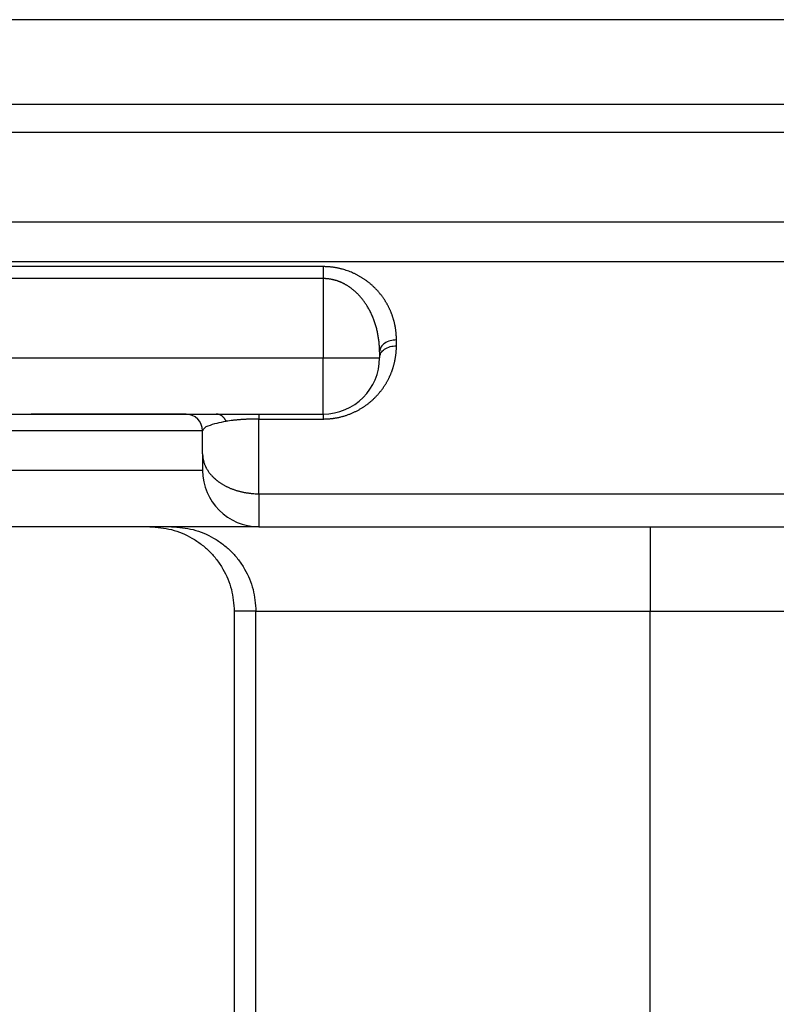
# Model space of a CAD drawing. Units: millimetres. Extents: x -285 to 270, y 13 to 414.
# Drawn here: x -9 to 4, y 192 to 209 of the extents above; entities that cross this region are included whole.
import ezdxf

# ---------------------------------------------------------------- set-up
doc = ezdxf.new("R2010")
doc.units = ezdxf.units.MM
doc.layers.add('1', color=7, linetype='Continuous')
doc.styles.add('CONVERTER_14', font='simplex.shx', dxfattribs={"width": 0.95})
doc.dimstyles.new('ME10_DIM_16', dxfattribs={"dimtxt": 3, "dimasz": 3, "dimexe": 1, "dimexo": 0.5, "dimgap": 2, "dimtad": 1, "dimzin": 12, "dimdsep": 46, "dimtxsty": 'CONVERTER_14', "dimsah": 1, "dimcen": 0.09, "dimclrd": 2, "dimclre": 2, "dimclrt": 4, "dimadec": 0, "dimazin": 0, "dimtfac": 1, "dimtdec": 4, "dimtix": 1, "dimtmove": 0, "dimatfit": 3, "dimfxl": 1, "dimtolj": 1, "dimtzin": 0, "dimarcsym": 0})

# ---------------------------------------------------------------- blocks, each defined once
blk = doc.blocks.new('*D10')
at = {"layer": '1', "color": 2, "linetype": 'Continuous'}
for p, q in [((-17.738, 204.877), (-17.738, 152.096)), ((127.12, 204.877), (127.12, 152.096)), ((127.12, 153.096), (-17.738, 153.096))]:
    blk.add_line(p, q, dxfattribs=at)
at = {"layer": '1', "color": 2}
for points in [[(-14.738, 153.491), (-14.738, 152.701), (-17.738, 153.096)], [(124.12, 152.701), (124.12, 153.491), (127.12, 153.096)]]:
    blk.add_solid(points, dxfattribs=at)
at = {"layer": '1', "color": 4, "insert": (51.541, 155.096), "char_height": 3, "attachment_point": 7, "rotation": 0.0003, "line_spacing_factor": 0.60024, "style": 'CONVERTER_14'}
blk.add_mtext('145', dxfattribs=at)

msp = doc.modelspace()

# ---------------------------------------------------------------- linework, layer by layer
at = {"color": 2, "linetype": 'Continuous'}
for p, q in [((119.188, 208.994), (-9.715, 208.994)), ((-3.721, 204.399), (-3.721, 202.994)), ((-2.421, 203.206), (-2.421, 203.311)), ((-10.145, 202.994), (-3.721, 202.994)), ((-3.721, 201.994), (-3.721, 202.994)), ((-3.721, 202.994), (-2.721, 202.994)), ((-4.861, 200.58), (-4.861, 201.906)), ((-4.861, 201.906), (-3.721, 201.906)), ((-5.861, 201.694), (-10.861, 201.694)), ((-5.861, 200.994), (-10.861, 200.994)), ((-4.861, 200.58), (-4.861, 199.994)), ((2.082, 199.994), (2.082, 198.494)), ((-4.915, 198.494), (-5.3, 198.494)), ((-4.915, 173.173), (-4.915, 198.494)), ((-4.915, 198.494), (2.082, 198.494)), ((2.082, 198.494), (107.307, 198.494)), ((2.082, 173.24), (2.082, 198.494))]:
    msp.add_line(p, q, dxfattribs=at)
at = {"color": 7, "linetype": 'Continuous'}
for p, q in [((-9.309, 207.494), (119.183, 207.494)), ((119.033, 206.994), (-9.651, 206.994)), ((119.183, 206.994), (-9.309, 206.994)), ((-2.721, 203.099), (-2.721, 202.994)), ((-9.756, 201.994), (-8.907, 201.994)), ((-8.907, 201.994), (-6.161, 201.994)), ((-6.161, 201.994), (-5.618, 201.994)), ((-5.618, 201.994), (-4.861, 201.994)), ((-4.861, 201.994), (-3.721, 201.994)), ((-5.861, 201.287), (-5.861, 201.694)), ((-5.861, 201.287), (-5.861, 200.994)), ((-6.8, 199.994), (-10.861, 199.994)), ((-6.415, 199.994), (-6.8, 199.994)), ((-4.861, 199.994), (-6.415, 199.994)), ((-4.861, 199.994), (2.082, 199.994)), ((2.082, 199.994), (107.307, 199.994)), ((-5.3, 198.494), (-5.3, 173.24))]:
    msp.add_line(p, q, dxfattribs=at)
for centre, radius, start, end in [((-3.721, 202.994), 1, 270, 360), ((-6.161, 201.694), 0.3, 360, 90), ((-4.861, 200.994), 1, 180, 270)]:
    msp.add_arc(centre, radius, start, end, dxfattribs=at)
at = {"color": 2, "linetype": 'Continuous'}
for points, knots in [([(-9.931, 205.409), (-9.904, 205.409), (-9.85, 205.409), (-9.782, 205.409), (-9.728, 205.409), (-9.686, 205.409), (-9.642, 205.409), (-9.607, 205.409), (-9.581, 205.409), (-9.564, 205.409), (-9.547, 205.409), (-9.521, 205.409), (-9.486, 205.409), (-9.441, 205.408), (-9.397, 205.408), (-9.353, 205.408), (-9.309, 205.408), (-9.264, 205.408), (-9.22, 205.408), (-9.183, 205.408), (-9.154, 205.408), (-9.132, 205.408), (-9.11, 205.408), (-9.087, 205.408), (-9.065, 205.408), (-9.043, 205.408), (-9.021, 205.408), (-8.977, 205.408), (-8.91, 205.408), (-8.822, 205.408), (-8.734, 205.408), (-8.616, 205.408), (-8.468, 205.408), (-8.291, 205.408), (-8.114, 205.408), (-7.878, 205.408), (-7.584, 205.408), (-7.23, 205.408), (-6.876, 205.408), (-6.168, 205.408), (-5.106, 205.408), (-3.691, 205.408), (-2.276, 205.408), (-0.388, 205.408), (1.971, 205.408), (4.802, 205.408), (7.632, 205.408), (11.353, 205.408), (15.963, 205.408), (19.63, 205.408), (21.463, 205.408)], [0, 0, 0, 0, 0.080828, 0.161655, 0.202981, 0.244306, 0.28867, 0.333033, 0.350062, 0.36709, 0.384116, 0.401142, 0.445382, 0.489622, 0.533847, 0.578072, 0.622305, 0.666539, 0.710771, 0.755002, 0.777115, 0.799228, 0.821348, 0.843468, 0.865581, 0.887695, 0.909814, 0.931933, 1.020398, 1.108863, 1.197328, 1.285793, 1.462724, 1.639654, 1.816584, 1.993515, 2.347375, 2.701236, 3.055097, 3.408958, 4.8244, 6.239843, 7.655286, 9.070728, 11.901614, 14.732499, 17.563385, 20.39427, 25.894326, 31.394382, 31.394382, 31.394382, 31.394382]), ([(-10.039, 204.7), (-10.001, 204.7), (-9.924, 204.7), (-9.83, 204.701), (-9.755, 204.701), (-9.701, 204.701), (-9.649, 204.701), (-9.61, 204.701), (-9.582, 204.701), (-9.565, 204.701), (-9.548, 204.701), (-9.522, 204.701), (-9.486, 204.701), (-9.442, 204.701), (-9.398, 204.701), (-9.353, 204.701), (-9.309, 204.701), (-9.265, 204.701), (-9.22, 204.701), (-9.183, 204.701), (-9.154, 204.701), (-9.132, 204.701), (-9.11, 204.701), (-9.087, 204.701), (-9.065, 204.701), (-9.043, 204.701), (-9.021, 204.701), (-8.977, 204.701), (-8.91, 204.701), (-8.822, 204.701), (-8.734, 204.701), (-8.616, 204.701), (-8.468, 204.701), (-8.291, 204.701), (-8.114, 204.701), (-7.878, 204.701), (-7.584, 204.701), (-7.23, 204.701), (-6.876, 204.701), (-6.168, 204.701), (-5.106, 204.701), (-3.691, 204.701), (-2.276, 204.701), (-0.388, 204.701), (1.971, 204.701), (4.802, 204.701), (7.632, 204.701), (11.353, 204.701), (15.963, 204.701), (19.63, 204.701), (21.463, 204.701)], [0, 0, 0, 0, 0.11418, 0.228359, 0.28386, 0.339361, 0.389564, 0.439768, 0.456801, 0.473834, 0.490869, 0.507905, 0.552199, 0.596493, 0.640802, 0.685111, 0.72946, 0.773809, 0.81816, 0.86251, 0.88467, 0.90683, 0.928983, 0.951136, 0.973254, 0.995373, 1.017487, 1.039601, 1.128066, 1.216531, 1.304996, 1.393461, 1.570392, 1.747322, 1.924252, 2.101183, 2.455044, 2.808904, 3.162765, 3.516626, 4.932068, 6.347511, 7.762954, 9.178396, 12.009282, 14.840167, 17.671053, 20.501938, 26.001994, 31.50205, 31.50205, 31.50205, 31.50205]), ([(-3.721, 204.611), (-3.735, 204.611), (-3.764, 204.611), (-4.011, 204.611), (-4.463, 204.611), (-5.118, 204.611), (-5.774, 204.611), (-6.324, 204.611), (-6.768, 204.611), (-7.107, 204.611), (-7.445, 204.611), (-7.727, 204.611), (-7.953, 204.611), (-8.122, 204.611), (-8.292, 204.611), (-8.433, 204.611), (-8.546, 204.611), (-8.63, 204.611), (-8.715, 204.611), (-8.785, 204.611), (-8.842, 204.611), (-8.884, 204.611), (-8.926, 204.611), (-8.962, 204.611), (-8.99, 204.611), (-9.011, 204.611), (-9.032, 204.611), (-9.053, 204.611), (-9.075, 204.611), (-9.096, 204.611), (-9.117, 204.611), (-9.145, 204.611), (-9.18, 204.611), (-9.223, 204.611), (-9.265, 204.611), (-9.307, 204.611), (-9.349, 204.611), (-9.392, 204.611), (-9.434, 204.611), (-9.49, 204.611), (-9.561, 204.611), (-9.646, 204.612), (-9.73, 204.612), (-9.799, 204.612), (-9.852, 204.612), (-9.889, 204.612), (-9.925, 204.612), (-9.964, 204.612), (-10.006, 204.612), (-10.034, 204.612), (-10.049, 204.612)], [0, 0, 0, 0, 0.043122, 0.086243, 0.741837, 1.397431, 2.053025, 2.708619, 3.047196, 3.385773, 3.724351, 4.062928, 4.232216, 4.401505, 4.570794, 4.740082, 4.824727, 4.909371, 4.994015, 5.07866, 5.120982, 5.163304, 5.205626, 5.247948, 5.26911, 5.290271, 5.311432, 5.332593, 5.353751, 5.374909, 5.396064, 5.417218, 5.459494, 5.50177, 5.544042, 5.586315, 5.628601, 5.670888, 5.713181, 5.755474, 5.840121, 5.924768, 6.009435, 6.094102, 6.130931, 6.167761, 6.204596, 6.241432, 6.284729, 6.328025, 6.328025, 6.328025, 6.328025]), ([(-2.421, 203.311), (-2.421, 203.321), (-2.421, 203.341), (-2.422, 203.363), (-2.422, 203.376), (-2.423, 203.38), (-2.423, 203.384), (-2.424, 203.394), (-2.424, 203.408), (-2.426, 203.428), (-2.428, 203.447), (-2.43, 203.467), (-2.433, 203.486), (-2.435, 203.506), (-2.439, 203.525), (-2.442, 203.544), (-2.446, 203.564), (-2.45, 203.583), (-2.454, 203.602), (-2.458, 203.622), (-2.463, 203.641), (-2.469, 203.66), (-2.474, 203.679), (-2.48, 203.698), (-2.486, 203.717), (-2.492, 203.736), (-2.499, 203.755), (-2.506, 203.774), (-2.513, 203.793), (-2.521, 203.811), (-2.529, 203.83), (-2.537, 203.849), (-2.546, 203.867), (-2.555, 203.886), (-2.564, 203.904), (-2.573, 203.922), (-2.583, 203.94), (-2.593, 203.957), (-2.603, 203.974), (-2.613, 203.991), (-2.624, 204.009), (-2.635, 204.026), (-2.646, 204.042), (-2.658, 204.059), (-2.67, 204.076), (-2.682, 204.092), (-2.695, 204.109), (-2.707, 204.125), (-2.721, 204.141), (-2.734, 204.157), (-2.748, 204.173), (-2.762, 204.189), (-2.777, 204.205), (-2.792, 204.22), (-2.807, 204.235), (-2.822, 204.25), (-2.838, 204.265), (-2.854, 204.28), (-2.871, 204.294), (-2.887, 204.309), (-2.905, 204.323), (-2.922, 204.337), (-2.94, 204.35), (-2.958, 204.364), (-2.977, 204.377), (-2.996, 204.39), (-3.015, 204.403), (-3.034, 204.415), (-3.054, 204.427), (-3.074, 204.438), (-3.094, 204.45), (-3.114, 204.461), (-3.135, 204.471), (-3.156, 204.482), (-3.177, 204.492), (-3.206, 204.505), (-3.243, 204.52), (-3.288, 204.537), (-3.334, 204.552), (-3.373, 204.564), (-3.404, 204.572), (-3.428, 204.577), (-3.451, 204.583), (-3.475, 204.587), (-3.499, 204.592), (-3.523, 204.596), (-3.547, 204.599), (-3.571, 204.602), (-3.595, 204.605), (-3.62, 204.607), (-3.644, 204.609), (-3.669, 204.61), (-3.695, 204.611), (-3.712, 204.611), (-3.721, 204.611)], [0, 0, 0, 0, 0.030158, 0.060317, 0.064752, 0.069187, 0.073624, 0.07806, 0.097596, 0.117132, 0.136698, 0.156263, 0.175859, 0.195455, 0.215101, 0.234747, 0.25444, 0.274132, 0.293895, 0.313658, 0.333472, 0.353285, 0.373191, 0.393097, 0.413081, 0.433065, 0.453164, 0.473263, 0.493455, 0.513647, 0.533977, 0.554307, 0.574749, 0.595191, 0.615797, 0.636402, 0.65627, 0.676138, 0.69618, 0.716222, 0.736399, 0.756575, 0.77695, 0.797325, 0.817847, 0.838368, 0.859114, 0.879859, 0.900772, 0.921684, 0.942848, 0.964011, 0.985291, 1.00657, 1.028127, 1.049683, 1.071435, 1.093187, 1.115243, 1.137298, 1.159551, 1.181804, 1.204385, 1.226967, 1.249766, 1.272565, 1.295714, 1.318863, 1.341612, 1.364361, 1.387457, 1.410553, 1.433848, 1.457143, 1.480806, 1.50447, 1.552368, 1.600271, 1.649399, 1.698523, 1.722393, 1.746261, 1.770392, 1.794522, 1.818752, 1.842981, 1.867388, 1.891794, 1.916258, 1.940724, 1.965285, 1.989844, 2.01592, 2.041996, 2.041996, 2.041996, 2.041996]), ([(-3.721, 204.611), (-3.721, 204.603), (-3.721, 204.588), (-3.721, 204.569), (-3.721, 204.553), (-3.721, 204.54), (-3.721, 204.527), (-3.721, 204.513), (-3.721, 204.5), (-3.721, 204.485), (-3.721, 204.471), (-3.721, 204.459), (-3.721, 204.449), (-3.721, 204.442), (-3.721, 204.435), (-3.721, 204.425), (-3.721, 204.413), (-3.721, 204.404), (-3.721, 204.399)], [0, 0, 0, 0, 0.0224922, 0.0449845, 0.0576902, 0.0703958, 0.0838613, 0.0973267, 0.1113588, 0.1253908, 0.1397788, 0.1541669, 0.1614267, 0.1686865, 0.1759543, 0.183222, 0.1976767, 0.2121315, 0.2121315, 0.2121315, 0.2121315]), ([(-3.721, 204.399), (-4.248, 204.399), (-5.303, 204.399), (-6.489, 204.399), (-7.28, 204.399), (-7.676, 204.399), (-8.071, 204.399), (-8.368, 204.399), (-8.566, 204.399), (-8.665, 204.399), (-8.763, 204.399), (-8.846, 204.399), (-8.912, 204.399), (-8.961, 204.399), (-9.011, 204.399), (-9.059, 204.399), (-9.105, 204.399), (-9.153, 204.399), (-9.204, 204.399), (-9.274, 204.399), (-9.36, 204.399), (-9.461, 204.399), (-9.558, 204.399), (-9.638, 204.399), (-9.703, 204.399), (-9.752, 204.4), (-9.802, 204.4), (-9.843, 204.4), (-9.876, 204.4), (-9.901, 204.4), (-9.925, 204.4), (-9.958, 204.4), (-9.999, 204.4), (-10.032, 204.4), (-10.049, 204.4)], [0, 0, 0, 0, 1.58198, 3.163961, 3.559456, 3.954951, 4.350447, 4.745942, 4.844816, 4.94369, 5.042563, 5.141437, 5.190874, 5.240311, 5.289748, 5.339185, 5.384179, 5.429173, 5.483091, 5.53701, 5.639621, 5.742232, 5.837419, 5.932605, 5.982042, 6.031479, 6.080893, 6.130306, 6.155011, 6.179716, 6.204418, 6.229121, 6.278472, 6.327824, 6.327824, 6.327824, 6.327824]), ([(-2.721, 203.099), (-2.721, 203.123), (-2.722, 203.171), (-2.726, 203.231), (-2.73, 203.279), (-2.735, 203.314), (-2.74, 203.349), (-2.745, 203.385), (-2.752, 203.42), (-2.759, 203.454), (-2.767, 203.489), (-2.776, 203.524), (-2.785, 203.559), (-2.796, 203.595), (-2.808, 203.63), (-2.82, 203.665), (-2.834, 203.699), (-2.848, 203.733), (-2.862, 203.766), (-2.878, 203.798), (-2.894, 203.831), (-2.911, 203.862), (-2.929, 203.893), (-2.946, 203.921), (-2.963, 203.947), (-2.979, 203.971), (-2.996, 203.994), (-3.013, 204.017), (-3.03, 204.039), (-3.048, 204.06), (-3.066, 204.081), (-3.083, 204.1), (-3.1, 204.118), (-3.116, 204.134), (-3.131, 204.149), (-3.147, 204.163), (-3.162, 204.177), (-3.177, 204.19), (-3.192, 204.202), (-3.206, 204.213), (-3.22, 204.224), (-3.234, 204.234), (-3.247, 204.244), (-3.262, 204.254), (-3.278, 204.264), (-3.295, 204.275), (-3.312, 204.285), (-3.328, 204.295), (-3.345, 204.303), (-3.361, 204.312), (-3.377, 204.319), (-3.392, 204.327), (-3.407, 204.333), (-3.422, 204.339), (-3.436, 204.345), (-3.45, 204.35), (-3.463, 204.355), (-3.477, 204.36), (-3.493, 204.365), (-3.509, 204.369), (-3.525, 204.374), (-3.54, 204.377), (-3.555, 204.381), (-3.569, 204.384), (-3.583, 204.386), (-3.597, 204.389), (-3.611, 204.391), (-3.626, 204.393), (-3.642, 204.395), (-3.654, 204.396), (-3.662, 204.397), (-3.666, 204.397), (-3.67, 204.397), (-3.673, 204.397), (-3.675, 204.397), (-3.676, 204.397), (-3.677, 204.397), (-3.678, 204.398), (-3.679, 204.398), (-3.68, 204.398), (-3.681, 204.398), (-3.682, 204.398), (-3.684, 204.398), (-3.686, 204.398), (-3.688, 204.398), (-3.694, 204.398), (-3.705, 204.398), (-3.716, 204.399), (-3.721, 204.399)], [0, 0, 0, 0, 0.072122, 0.144243, 0.180094, 0.215944, 0.251631, 0.287318, 0.322827, 0.358336, 0.393652, 0.428968, 0.466302, 0.503636, 0.540618, 0.5776, 0.614221, 0.650842, 0.687094, 0.723347, 0.759229, 0.795111, 0.830625, 0.866138, 0.894931, 0.923723, 0.952083, 0.980443, 1.008385, 1.036326, 1.063865, 1.091403, 1.114053, 1.136702, 1.158044, 1.179386, 1.199425, 1.219463, 1.238193, 1.256923, 1.27433, 1.291737, 1.307798, 1.323859, 1.34444, 1.365021, 1.384489, 1.403957, 1.422321, 1.440685, 1.457944, 1.475203, 1.491346, 1.50749, 1.5225, 1.53751, 1.551359, 1.565208, 1.582664, 1.600121, 1.616294, 1.632466, 1.647305, 1.662144, 1.675587, 1.68903, 1.703996, 1.718961, 1.73521, 1.751458, 1.755387, 1.759315, 1.763206, 1.767097, 1.768073, 1.76905, 1.77003, 1.771009, 1.772121, 1.773233, 1.774078, 1.774923, 1.776879, 1.778836, 1.780793, 1.782749, 1.798405, 1.81406, 1.81406, 1.81406, 1.81406]), ([(-2.421, 203.311), (-2.458, 203.308), (-2.533, 203.302), (-2.629, 203.258), (-2.704, 203.189), (-2.715, 203.129), (-2.721, 203.099)], [0, 0, 0, 0, 0.1118029, 0.2235615, 0.3132007, 0.4025169, 0.4025169, 0.4025169, 0.4025169]), ([(-3.721, 201.906), (-3.712, 201.906), (-3.695, 201.907), (-3.672, 201.907), (-3.652, 201.908), (-3.636, 201.909), (-3.619, 201.91), (-3.601, 201.912), (-3.581, 201.914), (-3.558, 201.916), (-3.536, 201.919), (-3.513, 201.923), (-3.487, 201.927), (-3.459, 201.933), (-3.432, 201.939), (-3.405, 201.945), (-3.379, 201.952), (-3.352, 201.959), (-3.326, 201.967), (-3.3, 201.976), (-3.275, 201.985), (-3.25, 201.995), (-3.225, 202.004), (-3.2, 202.015), (-3.176, 202.026), (-3.153, 202.037), (-3.129, 202.048), (-3.107, 202.06), (-3.085, 202.072), (-3.063, 202.085), (-3.042, 202.097), (-3.022, 202.11), (-3.002, 202.123), (-2.982, 202.137), (-2.962, 202.15), (-2.943, 202.164), (-2.924, 202.179), (-2.906, 202.193), (-2.888, 202.208), (-2.871, 202.223), (-2.853, 202.238), (-2.836, 202.253), (-2.82, 202.269), (-2.804, 202.284), (-2.789, 202.3), (-2.775, 202.315), (-2.761, 202.33), (-2.747, 202.345), (-2.733, 202.361), (-2.72, 202.376), (-2.707, 202.392), (-2.695, 202.408), (-2.683, 202.424), (-2.671, 202.44), (-2.659, 202.456), (-2.648, 202.473), (-2.637, 202.489), (-2.626, 202.505), (-2.615, 202.522), (-2.605, 202.539), (-2.595, 202.556), (-2.586, 202.573), (-2.576, 202.59), (-2.567, 202.607), (-2.559, 202.624), (-2.55, 202.641), (-2.542, 202.658), (-2.534, 202.676), (-2.526, 202.693), (-2.519, 202.71), (-2.512, 202.728), (-2.505, 202.746), (-2.499, 202.763), (-2.492, 202.781), (-2.486, 202.799), (-2.48, 202.818), (-2.474, 202.838), (-2.468, 202.86), (-2.462, 202.882), (-2.456, 202.904), (-2.451, 202.926), (-2.447, 202.948), (-2.443, 202.97), (-2.439, 202.992), (-2.435, 203.014), (-2.432, 203.036), (-2.429, 203.058), (-2.427, 203.078), (-2.425, 203.097), (-2.424, 203.113), (-2.423, 203.13), (-2.422, 203.151), (-2.421, 203.176), (-2.421, 203.196), (-2.421, 203.206)], [0, 0, 0, 0, 0.026284, 0.052568, 0.06898, 0.085392, 0.101767, 0.118142, 0.1405, 0.162859, 0.18509, 0.207321, 0.235352, 0.263384, 0.291121, 0.318859, 0.346417, 0.373975, 0.401158, 0.428341, 0.455335, 0.48233, 0.508904, 0.535478, 0.561807, 0.588136, 0.614031, 0.639926, 0.664649, 0.689372, 0.713696, 0.73802, 0.762104, 0.786187, 0.809892, 0.833596, 0.857081, 0.880566, 0.903697, 0.926829, 0.949736, 0.972643, 0.995228, 1.017812, 1.038735, 1.059659, 1.080324, 1.10099, 1.121487, 1.141984, 1.16225, 1.182516, 1.202632, 1.222748, 1.242657, 1.262566, 1.282336, 1.302105, 1.321691, 1.341277, 1.360768, 1.380258, 1.399587, 1.418917, 1.438135, 1.457353, 1.476432, 1.495511, 1.514495, 1.533479, 1.552344, 1.571208, 1.58999, 1.608773, 1.627454, 1.646136, 1.668843, 1.69155, 1.714138, 1.736727, 1.759237, 1.781747, 1.804169, 1.826592, 1.84896, 1.871329, 1.893642, 1.915953, 1.932445, 1.948936, 1.96541, 1.981883, 2.011943, 2.042003, 2.042003, 2.042003, 2.042003]), ([(-2.721, 202.994), (-2.715, 203.024), (-2.704, 203.084), (-2.629, 203.153), (-2.533, 203.198), (-2.458, 203.203), (-2.421, 203.206)], [0, 0, 0, 0, 0.0893162, 0.1789554, 0.2907141, 0.402517, 0.402517, 0.402517, 0.402517]), ([(-5.861, 201.694), (-5.851, 201.715), (-5.83, 201.758), (-5.732, 201.799), (-5.607, 201.839), (-5.498, 201.857), (-5.443, 201.867)], [0, 0, 0, 0, 0.0684437, 0.1387029, 0.3034954, 0.4688932, 0.4688932, 0.4688932, 0.4688932]), ([(-5.443, 201.867), (-5.446, 201.871), (-5.45, 201.881), (-5.457, 201.892), (-5.463, 201.9), (-5.467, 201.907), (-5.472, 201.913), (-5.477, 201.919), (-5.481, 201.925), (-5.487, 201.931), (-5.492, 201.936), (-5.497, 201.941), (-5.502, 201.947), (-5.508, 201.951), (-5.514, 201.956), (-5.519, 201.96), (-5.525, 201.964), (-5.531, 201.968), (-5.537, 201.972), (-5.543, 201.975), (-5.549, 201.978), (-5.555, 201.981), (-5.562, 201.984), (-5.568, 201.986), (-5.574, 201.988), (-5.58, 201.989), (-5.587, 201.991), (-5.595, 201.992), (-5.605, 201.994), (-5.614, 201.994), (-5.618, 201.994)], [0, 0, 0, 0, 0.0157504, 0.0315008, 0.0392971, 0.0470934, 0.0548085, 0.0625236, 0.070139, 0.0777543, 0.0852539, 0.0927534, 0.1001242, 0.1074951, 0.1147278, 0.1219606, 0.1290495, 0.1361384, 0.1430816, 0.1500247, 0.1568239, 0.163623, 0.1702831, 0.1769432, 0.183472, 0.1900009, 0.1964085, 0.2028161, 0.2153109, 0.2278056, 0.2278056, 0.2278056, 0.2278056]), ([(-4.861, 201.906), (-4.864, 201.906), (-4.871, 201.906), (-4.879, 201.906), (-4.884, 201.906), (-4.887, 201.906), (-4.89, 201.906), (-4.892, 201.906), (-4.895, 201.906), (-4.898, 201.906), (-4.901, 201.906), (-4.905, 201.906), (-4.913, 201.906), (-4.923, 201.906), (-4.933, 201.906), (-4.947, 201.905), (-4.964, 201.905), (-4.984, 201.905), (-5.005, 201.904), (-5.029, 201.903), (-5.055, 201.902), (-5.083, 201.901), (-5.11, 201.9), (-5.135, 201.898), (-5.159, 201.897), (-5.181, 201.895), (-5.203, 201.893), (-5.226, 201.892), (-5.249, 201.89), (-5.275, 201.887), (-5.301, 201.885), (-5.338, 201.881), (-5.385, 201.875), (-5.424, 201.869), (-5.443, 201.867)], [0, 0, 0, 0, 0.0104465, 0.020893, 0.0235034, 0.0261139, 0.0287229, 0.0313319, 0.0345685, 0.0378051, 0.0397802, 0.0417553, 0.051747, 0.0617387, 0.0725238, 0.0833089, 0.1028538, 0.1223987, 0.1438391, 0.1652795, 0.1940483, 0.2228171, 0.2488206, 0.2748241, 0.2979256, 0.3210271, 0.3427784, 0.3645297, 0.3890783, 0.413627, 0.4404528, 0.4672786, 0.5257015, 0.5841244, 0.5841244, 0.5841244, 0.5841244]), ([(-4.861, 201.994), (-4.861, 201.994), (-4.861, 201.994), (-4.861, 201.994), (-4.861, 201.994), (-4.861, 201.994), (-4.861, 201.994), (-4.861, 201.993), (-4.861, 201.993), (-4.861, 201.993), (-4.861, 201.993), (-4.861, 201.993), (-4.861, 201.993), (-4.861, 201.992), (-4.861, 201.992), (-4.861, 201.992), (-4.861, 201.992), (-4.861, 201.991), (-4.861, 201.991), (-4.861, 201.991), (-4.861, 201.99), (-4.861, 201.99), (-4.861, 201.99), (-4.861, 201.989), (-4.861, 201.989), (-4.861, 201.988), (-4.861, 201.988), (-4.861, 201.987), (-4.861, 201.987), (-4.861, 201.986), (-4.861, 201.986), (-4.861, 201.985), (-4.861, 201.985), (-4.861, 201.984), (-4.861, 201.984), (-4.861, 201.983), (-4.861, 201.982), (-4.861, 201.982), (-4.861, 201.981), (-4.861, 201.98), (-4.861, 201.98), (-4.861, 201.979), (-4.861, 201.978), (-4.861, 201.978), (-4.861, 201.977), (-4.861, 201.976), (-4.861, 201.975), (-4.861, 201.975), (-4.861, 201.974), (-4.861, 201.973), (-4.861, 201.972), (-4.861, 201.971), (-4.861, 201.97), (-4.861, 201.969), (-4.861, 201.968), (-4.861, 201.967), (-4.861, 201.966), (-4.861, 201.965), (-4.861, 201.964), (-4.861, 201.963), (-4.861, 201.962), (-4.861, 201.961), (-4.861, 201.96), (-4.861, 201.959), (-4.861, 201.957), (-4.861, 201.956), (-4.861, 201.955), (-4.861, 201.954), (-4.861, 201.953), (-4.861, 201.951), (-4.861, 201.95), (-4.861, 201.949), (-4.861, 201.947), (-4.861, 201.946), (-4.861, 201.945), (-4.861, 201.943), (-4.861, 201.942), (-4.861, 201.941), (-4.861, 201.939), (-4.861, 201.938), (-4.861, 201.936), (-4.861, 201.935), (-4.861, 201.934), (-4.861, 201.932), (-4.861, 201.931), (-4.861, 201.929), (-4.861, 201.928), (-4.861, 201.926), (-4.861, 201.924), (-4.861, 201.923), (-4.861, 201.921), (-4.861, 201.92), (-4.861, 201.918), (-4.861, 201.916), (-4.861, 201.915), (-4.861, 201.912), (-4.861, 201.91), (-4.861, 201.907), (-4.861, 201.906)], [0, 0, 0, 0, 0.0000688, 0.00013763, 0.0002235, 0.00030935, 0.00042941, 0.00054948, 0.00070368, 0.00085788, 0.00104614, 0.0012344, 0.00145664, 0.00167888, 0.00193503, 0.00219118, 0.00248115, 0.00277113, 0.00309487, 0.0034186, 0.00377602, 0.00413343, 0.00452445, 0.00491547, 0.00534002, 0.00576457, 0.00622257, 0.00668057, 0.00717195, 0.00766333, 0.00818802, 0.0087127, 0.00927061, 0.00982851, 0.01041957, 0.01101063, 0.01163477, 0.0122589, 0.01291603, 0.01357317, 0.01426323, 0.01495328, 0.01567619, 0.0163991, 0.01715478, 0.01791045, 0.01869883, 0.01948721, 0.0203082, 0.0211292, 0.02198274, 0.02283629, 0.0237968, 0.02475731, 0.02575412, 0.02675093, 0.02778377, 0.0288166, 0.02988518, 0.03095376, 0.03205782, 0.03316187, 0.03430113, 0.03544039, 0.03661458, 0.03778876, 0.0389976, 0.04020644, 0.04144966, 0.04269288, 0.0439702, 0.04524753, 0.04655868, 0.04786984, 0.04921455, 0.05055927, 0.05193727, 0.05331527, 0.05472627, 0.05613728, 0.05758103, 0.05902477, 0.06050098, 0.06197719, 0.06348559, 0.06499398, 0.0665343, 0.06807461, 0.06964656, 0.07121851, 0.07282183, 0.07442515, 0.07605956, 0.07769398, 0.07935921, 0.08102444, 0.08444627, 0.0878681, 0.0878681, 0.0878681, 0.0878681]), ([(-3.721, 201.994), (-3.721, 201.99), (-3.721, 201.983), (-3.721, 201.964), (-3.721, 201.939), (-3.721, 201.917), (-3.721, 201.906)], [0, 0, 0, 0, 0.01141805, 0.02283611, 0.05535204, 0.08786797, 0.08786797, 0.08786797, 0.08786797]), ([(-5.861, 201.287), (-5.861, 201.276), (-5.86, 201.255), (-5.858, 201.229), (-5.855, 201.207), (-5.852, 201.191), (-5.848, 201.175), (-5.844, 201.158), (-5.84, 201.142), (-5.834, 201.125), (-5.829, 201.109), (-5.822, 201.092), (-5.815, 201.076), (-5.808, 201.059), (-5.8, 201.043), (-5.791, 201.027), (-5.781, 201.01), (-5.771, 200.994), (-5.76, 200.978), (-5.749, 200.962), (-5.737, 200.946), (-5.725, 200.931), (-5.712, 200.915), (-5.7, 200.902), (-5.691, 200.892), (-5.684, 200.885), (-5.676, 200.878), (-5.669, 200.87), (-5.661, 200.863), (-5.653, 200.856), (-5.645, 200.848), (-5.637, 200.841), (-5.629, 200.834), (-5.621, 200.827), (-5.612, 200.82), (-5.604, 200.813), (-5.595, 200.807), (-5.586, 200.8), (-5.577, 200.793), (-5.565, 200.785), (-5.549, 200.774), (-5.53, 200.762), (-5.511, 200.75), (-5.491, 200.738), (-5.471, 200.727), (-5.45, 200.716), (-5.429, 200.705), (-5.408, 200.695), (-5.386, 200.685), (-5.365, 200.676), (-5.343, 200.667), (-5.32, 200.659), (-5.298, 200.651), (-5.275, 200.643), (-5.252, 200.636), (-5.229, 200.629), (-5.206, 200.623), (-5.183, 200.617), (-5.159, 200.612), (-5.136, 200.607), (-5.113, 200.603), (-5.089, 200.599), (-5.066, 200.595), (-5.043, 200.592), (-5.02, 200.589), (-4.997, 200.586), (-4.974, 200.584), (-4.943, 200.582), (-4.906, 200.58), (-4.876, 200.58), (-4.861, 200.58)], [0, 0, 0, 0, 0.031853, 0.063706, 0.080124, 0.096543, 0.113323, 0.130104, 0.147271, 0.164439, 0.182019, 0.1996, 0.217615, 0.235631, 0.254102, 0.272574, 0.291517, 0.31046, 0.329886, 0.349312, 0.369227, 0.389142, 0.409546, 0.429949, 0.440333, 0.450716, 0.461218, 0.471721, 0.48234, 0.49296, 0.503694, 0.514428, 0.525274, 0.536121, 0.547076, 0.55803, 0.569091, 0.580151, 0.591312, 0.602473, 0.62508, 0.647687, 0.670641, 0.693595, 0.716852, 0.740108, 0.763617, 0.787127, 0.810836, 0.834546, 0.858401, 0.882256, 0.906198, 0.930141, 0.954113, 0.978085, 1.00203, 1.025974, 1.049834, 1.073694, 1.097413, 1.121133, 1.144659, 1.168186, 1.19147, 1.214754, 1.23775, 1.260745, 1.305701, 1.350656, 1.350656, 1.350656, 1.350656]), ([(-6.415, 199.994), (-6.284, 199.984), (-6.022, 199.964), (-5.717, 199.832), (-5.5, 199.688), (-5.352, 199.558), (-5.222, 199.41), (-5.077, 199.192), (-4.945, 198.887), (-4.925, 198.625), (-4.915, 198.494)], [0, 0, 0, 0, 0.391455, 0.782911, 0.979069, 1.175244, 1.371435, 1.567611, 1.959179, 2.350746, 2.350746, 2.350746, 2.350746])]:
    msp.add_open_spline(points, degree=3, knots=knots, dxfattribs=at)
at = {"color": 7, "linetype": 'Continuous'}
for points, knots in [([(-6.156, 201.994), (-6.156, 201.994), (-6.156, 201.994), (-6.156, 201.994), (-6.156, 201.994), (-6.156, 201.994), (-6.156, 201.994), (-6.156, 201.994), (-6.156, 201.994), (-6.156, 201.994), (-6.156, 201.994), (-6.156, 201.994), (-6.156, 201.994), (-6.157, 201.994), (-6.157, 201.994), (-6.157, 201.994), (-6.157, 201.994), (-6.157, 201.994), (-6.157, 201.994), (-6.158, 201.994), (-6.158, 201.994), (-6.158, 201.994), (-6.158, 201.994), (-6.158, 201.994), (-6.159, 201.994), (-6.159, 201.994), (-6.159, 201.994), (-6.159, 201.994), (-6.16, 201.994), (-6.16, 201.994), (-6.16, 201.994), (-6.161, 201.994), (-6.161, 201.994), (-6.161, 201.994), (-6.162, 201.994), (-6.162, 201.994), (-6.162, 201.994), (-6.163, 201.994), (-6.163, 201.994), (-6.164, 201.994), (-6.164, 201.994), (-6.165, 201.994), (-6.165, 201.994), (-6.166, 201.994), (-6.166, 201.994), (-6.167, 201.994), (-6.167, 201.994), (-6.168, 201.994), (-6.168, 201.994), (-6.168, 201.994), (-6.168, 201.994), (-6.169, 201.994), (-6.169, 201.994), (-6.169, 201.994), (-6.169, 201.994), (-6.17, 201.994), (-6.17, 201.994), (-6.17, 201.994), (-6.171, 201.994), (-6.171, 201.994), (-6.171, 201.994), (-6.172, 201.994), (-6.172, 201.994), (-6.172, 201.994), (-6.173, 201.994), (-6.173, 201.994), (-6.174, 201.994), (-6.174, 201.994), (-6.174, 201.994), (-6.175, 201.994), (-6.175, 201.994), (-6.176, 201.994), (-6.176, 201.994), (-6.177, 201.994), (-6.177, 201.994), (-6.177, 201.994), (-6.178, 201.994), (-6.178, 201.994), (-6.179, 201.994), (-6.179, 201.994), (-6.18, 201.994), (-6.18, 201.994), (-6.181, 201.994), (-6.182, 201.994), (-6.182, 201.994), (-6.183, 201.994), (-6.183, 201.994), (-6.184, 201.994), (-6.184, 201.994), (-6.185, 201.994), (-6.186, 201.994), (-6.186, 201.994), (-6.187, 201.994), (-6.188, 201.994), (-6.188, 201.994), (-6.189, 201.994), (-6.19, 201.994), (-6.19, 201.994), (-6.191, 201.994), (-6.192, 201.994), (-6.193, 201.994), (-6.193, 201.994), (-6.194, 201.994), (-6.195, 201.994), (-6.196, 201.994), (-6.197, 201.994), (-6.197, 201.994), (-6.198, 201.994), (-6.199, 201.994), (-6.2, 201.994), (-6.201, 201.994), (-6.202, 201.994), (-6.203, 201.994), (-6.204, 201.994), (-6.205, 201.994), (-6.206, 201.994), (-6.207, 201.994), (-6.208, 201.994), (-6.209, 201.994), (-6.21, 201.994), (-6.211, 201.994), (-6.213, 201.994), (-6.214, 201.994), (-6.215, 201.994), (-6.216, 201.994), (-6.217, 201.994), (-6.218, 201.994), (-6.22, 201.994), (-6.221, 201.994), (-6.222, 201.994), (-6.223, 201.994), (-6.224, 201.994), (-6.226, 201.994), (-6.227, 201.994), (-6.228, 201.994), (-6.229, 201.994), (-6.23, 201.994), (-6.232, 201.994), (-6.233, 201.994), (-6.234, 201.994), (-6.235, 201.994), (-6.236, 201.994), (-6.238, 201.994), (-6.239, 201.994), (-6.24, 201.994), (-6.241, 201.994), (-6.243, 201.994), (-6.244, 201.994), (-6.245, 201.994), (-6.246, 201.994), (-6.248, 201.994), (-6.249, 201.994), (-6.25, 201.994), (-6.251, 201.994), (-6.252, 201.994), (-6.254, 201.994), (-6.255, 201.994), (-6.256, 201.994), (-6.257, 201.994), (-6.259, 201.994), (-6.26, 201.994), (-6.261, 201.994), (-6.262, 201.994), (-6.264, 201.994), (-6.265, 201.994), (-6.266, 201.994), (-6.267, 201.994), (-6.268, 201.994), (-6.27, 201.994), (-6.271, 201.994), (-6.272, 201.994), (-6.273, 201.994), (-6.274, 201.994), (-6.276, 201.994), (-6.277, 201.994), (-6.278, 201.994), (-6.279, 201.994), (-6.28, 201.994), (-6.282, 201.994), (-6.283, 201.994), (-6.284, 201.994), (-6.285, 201.994), (-6.286, 201.994), (-6.287, 201.994), (-6.289, 201.994), (-6.29, 201.994), (-6.291, 201.994), (-6.292, 201.994), (-6.293, 201.994), (-6.294, 201.994), (-6.296, 201.994), (-6.297, 201.994), (-6.298, 201.994), (-6.299, 201.994), (-6.3, 201.994), (-6.301, 201.994), (-6.302, 201.994), (-6.303, 201.994), (-6.304, 201.994), (-6.305, 201.994), (-6.307, 201.994), (-6.308, 201.994), (-6.309, 201.994), (-6.31, 201.994), (-6.311, 201.994), (-6.312, 201.994), (-6.313, 201.994), (-6.314, 201.994), (-6.315, 201.994), (-6.316, 201.994), (-6.317, 201.994), (-6.318, 201.994), (-6.319, 201.994), (-6.32, 201.994), (-6.321, 201.994), (-6.322, 201.994), (-6.323, 201.994), (-6.324, 201.994), (-6.324, 201.994), (-6.325, 201.994), (-6.326, 201.994), (-6.327, 201.994), (-6.328, 201.994), (-6.329, 201.994), (-6.33, 201.994), (-6.331, 201.994), (-6.332, 201.994), (-6.332, 201.994), (-6.333, 201.994), (-6.334, 201.994), (-6.335, 201.994), (-6.336, 201.994), (-6.336, 201.994), (-6.337, 201.994), (-6.338, 201.994), (-6.339, 201.994), (-6.339, 201.994), (-6.34, 201.994), (-6.341, 201.994), (-6.342, 201.994), (-6.342, 201.994), (-6.343, 201.994), (-6.344, 201.994), (-6.344, 201.994), (-6.345, 201.994), (-6.345, 201.994), (-6.346, 201.994), (-6.348, 201.994), (-6.35, 201.994), (-6.354, 201.994), (-6.358, 201.994), (-6.361, 201.994), (-6.365, 201.994), (-6.369, 201.994), (-6.372, 201.994), (-6.376, 201.994), (-6.38, 201.994), (-6.383, 201.994), (-6.387, 201.994), (-6.391, 201.994), (-6.395, 201.994), (-6.398, 201.994), (-6.402, 201.994), (-6.406, 201.994), (-6.41, 201.994), (-6.414, 201.994), (-6.417, 201.994), (-6.421, 201.994), (-6.425, 201.994), (-6.429, 201.994), (-6.433, 201.994), (-6.437, 201.994), (-6.441, 201.994), (-6.444, 201.994), (-6.448, 201.994), (-6.452, 201.994), (-6.456, 201.994), (-6.46, 201.994), (-6.464, 201.994), (-6.468, 201.994), (-6.472, 201.994), (-6.476, 201.994), (-6.48, 201.994), (-6.484, 201.994), (-6.488, 201.994), (-6.492, 201.994), (-6.496, 201.994), (-6.5, 201.994), (-6.504, 201.994), (-6.508, 201.994), (-6.512, 201.994), (-6.516, 201.994), (-6.52, 201.994), (-6.524, 201.994), (-6.528, 201.994), (-6.532, 201.994), (-6.536, 201.994), (-6.54, 201.994), (-6.544, 201.994), (-6.548, 201.994), (-6.552, 201.994), (-6.556, 201.994), (-6.56, 201.994), (-6.564, 201.994), (-6.568, 201.994), (-6.572, 201.994), (-6.576, 201.994), (-6.581, 201.994), (-6.585, 201.994), (-6.589, 201.994), (-6.593, 201.994), (-6.597, 201.994), (-6.601, 201.994), (-6.605, 201.994), (-6.609, 201.994), (-6.613, 201.994), (-6.617, 201.994), (-6.621, 201.994), (-6.625, 201.994), (-6.629, 201.994), (-6.633, 201.994), (-6.638, 201.994), (-6.642, 201.994), (-6.646, 201.994), (-6.65, 201.994), (-6.654, 201.994), (-6.658, 201.994), (-6.662, 201.994), (-6.666, 201.994), (-6.67, 201.994), (-6.674, 201.994), (-6.678, 201.994), (-6.682, 201.994), (-6.686, 201.994), (-6.69, 201.994), (-6.694, 201.994), (-6.699, 201.994), (-6.703, 201.994), (-6.707, 201.994), (-6.711, 201.994), (-6.715, 201.994), (-6.719, 201.994), (-6.723, 201.994), (-6.727, 201.994), (-6.731, 201.994), (-6.735, 201.994), (-6.739, 201.994), (-6.743, 201.994), (-6.747, 201.994), (-6.751, 201.994), (-6.755, 201.994), (-6.759, 201.994), (-6.763, 201.994), (-6.767, 201.994), (-6.771, 201.994), (-6.774, 201.994), (-6.778, 201.994), (-6.782, 201.994), (-6.786, 201.994), (-6.79, 201.994), (-6.794, 201.994), (-6.798, 201.994), (-6.802, 201.994), (-6.806, 201.994), (-6.81, 201.994), (-6.813, 201.994), (-6.817, 201.994), (-6.821, 201.994), (-6.825, 201.994), (-6.829, 201.994), (-6.833, 201.994), (-6.836, 201.994), (-6.84, 201.994), (-6.844, 201.994), (-6.848, 201.994), (-6.852, 201.994), (-6.855, 201.994), (-6.859, 201.994), (-6.863, 201.994), (-6.866, 201.994), (-6.87, 201.994), (-6.874, 201.994), (-6.878, 201.994), (-6.881, 201.994), (-6.885, 201.994), (-6.888, 201.994), (-6.892, 201.994), (-6.896, 201.994), (-6.899, 201.994), (-6.904, 201.994), (-6.91, 201.994), (-6.916, 201.994), (-6.923, 201.994), (-6.93, 201.994), (-6.937, 201.994), (-6.943, 201.994), (-6.95, 201.994), (-6.957, 201.994), (-6.964, 201.994), (-6.971, 201.994), (-6.977, 201.994), (-6.984, 201.994), (-6.991, 201.994), (-6.998, 201.994), (-7.005, 201.994), (-7.012, 201.994), (-7.019, 201.994), (-7.026, 201.994), (-7.033, 201.994), (-7.04, 201.994), (-7.046, 201.994), (-7.053, 201.994), (-7.06, 201.994), (-7.067, 201.994), (-7.074, 201.994), (-7.082, 201.994), (-7.089, 201.994), (-7.096, 201.994), (-7.103, 201.994), (-7.11, 201.994), (-7.117, 201.994), (-7.124, 201.994), (-7.131, 201.994), (-7.138, 201.994), (-7.145, 201.994), (-7.153, 201.994), (-7.16, 201.994), (-7.167, 201.994), (-7.174, 201.994), (-7.181, 201.994), (-7.189, 201.994), (-7.196, 201.994), (-7.203, 201.994), (-7.21, 201.994), (-7.218, 201.994), (-7.225, 201.994), (-7.232, 201.994), (-7.24, 201.994), (-7.247, 201.994), (-7.254, 201.994), (-7.262, 201.994), (-7.269, 201.994), (-7.276, 201.994), (-7.284, 201.994), (-7.291, 201.994), (-7.298, 201.994), (-7.306, 201.994), (-7.313, 201.994), (-7.321, 201.994), (-7.328, 201.994), (-7.336, 201.994), (-7.343, 201.994), (-7.351, 201.994), (-7.358, 201.994), (-7.366, 201.994), (-7.373, 201.994), (-7.381, 201.994), (-7.388, 201.994), (-7.396, 201.994), (-7.403, 201.994), (-7.411, 201.994), (-7.419, 201.994), (-7.426, 201.994), (-7.434, 201.994), (-7.441, 201.994), (-7.449, 201.994), (-7.457, 201.994), (-7.464, 201.994), (-7.472, 201.994), (-7.48, 201.994), (-7.487, 201.994), (-7.495, 201.994), (-7.503, 201.994), (-7.511, 201.994), (-7.518, 201.994), (-7.526, 201.994), (-7.534, 201.994), (-7.542, 201.994), (-7.549, 201.994), (-7.557, 201.994), (-7.565, 201.994), (-7.573, 201.994), (-7.581, 201.994), (-7.588, 201.994), (-7.596, 201.994), (-7.604, 201.994), (-7.612, 201.994), (-7.62, 201.994), (-7.628, 201.994), (-7.636, 201.994), (-7.644, 201.994), (-7.651, 201.994), (-7.659, 201.994), (-7.667, 201.994), (-7.675, 201.994), (-7.683, 201.994), (-7.691, 201.994), (-7.699, 201.994), (-7.707, 201.994), (-7.715, 201.994), (-7.723, 201.994), (-7.731, 201.994), (-7.739, 201.994), (-7.747, 201.994), (-7.755, 201.994), (-7.763, 201.994), (-7.771, 201.994), (-7.78, 201.994), (-7.789, 201.994), (-7.799, 201.994), (-7.808, 201.994), (-7.818, 201.994), (-7.827, 201.994), (-7.837, 201.994), (-7.846, 201.994), (-7.856, 201.994), (-7.866, 201.994), (-7.875, 201.994), (-7.885, 201.994), (-7.895, 201.994), (-7.904, 201.994), (-7.914, 201.994), (-7.924, 201.994), (-7.933, 201.994), (-7.943, 201.994), (-7.953, 201.994), (-7.963, 201.994), (-7.973, 201.994), (-7.982, 201.994), (-7.992, 201.994), (-8.002, 201.994), (-8.012, 201.994), (-8.022, 201.994), (-8.031, 201.994), (-8.041, 201.994), (-8.051, 201.994), (-8.061, 201.994), (-8.071, 201.994), (-8.081, 201.994), (-8.091, 201.994), (-8.101, 201.994), (-8.111, 201.994), (-8.121, 201.994), (-8.131, 201.994), (-8.141, 201.994), (-8.151, 201.994), (-8.161, 201.994), (-8.171, 201.994), (-8.181, 201.994), (-8.191, 201.994), (-8.201, 201.994), (-8.211, 201.994), (-8.221, 201.994), (-8.232, 201.994), (-8.242, 201.994), (-8.252, 201.994), (-8.262, 201.994), (-8.272, 201.994), (-8.282, 201.994), (-8.293, 201.994), (-8.303, 201.994), (-8.313, 201.994), (-8.323, 201.994), (-8.334, 201.994), (-8.344, 201.994), (-8.354, 201.994), (-8.364, 201.994), (-8.375, 201.994), (-8.385, 201.994), (-8.395, 201.994), (-8.406, 201.994), (-8.416, 201.994), (-8.426, 201.994), (-8.437, 201.994), (-8.447, 201.994), (-8.458, 201.994), (-8.468, 201.994), (-8.479, 201.994), (-8.489, 201.994), (-8.5, 201.994), (-8.51, 201.994), (-8.52, 201.994), (-8.531, 201.994), (-8.542, 201.994), (-8.552, 201.994), (-8.563, 201.994), (-8.573, 201.994), (-8.584, 201.994), (-8.594, 201.994), (-8.605, 201.994), (-8.616, 201.994), (-8.626, 201.994), (-8.637, 201.994), (-8.647, 201.994), (-8.658, 201.994), (-8.669, 201.994), (-8.679, 201.994), (-8.69, 201.994), (-8.701, 201.994), (-8.712, 201.994), (-8.722, 201.994), (-8.733, 201.994), (-8.744, 201.994), (-8.755, 201.994), (-8.765, 201.994), (-8.776, 201.994), (-8.787, 201.994), (-8.798, 201.994), (-8.809, 201.994), (-8.82, 201.994), (-8.83, 201.994), (-8.841, 201.994), (-8.852, 201.994), (-8.867, 201.994), (-8.885, 201.994), (-8.899, 201.994), (-8.907, 201.994)], [0, 0, 0, 0, 0.000021, 0.000042, 0.00007, 0.000098, 0.000138, 0.000177, 0.000249, 0.000321, 0.000413, 0.000504, 0.000615, 0.000725, 0.00087, 0.001015, 0.001178, 0.001342, 0.001522, 0.001702, 0.001897, 0.002091, 0.002298, 0.002505, 0.002721, 0.002938, 0.003219, 0.0035, 0.003806, 0.004112, 0.004442, 0.004773, 0.005128, 0.005483, 0.005863, 0.006243, 0.006648, 0.007053, 0.007483, 0.007912, 0.008367, 0.008822, 0.009301, 0.009781, 0.010285, 0.01079, 0.011319, 0.011849, 0.012094, 0.01234, 0.0126, 0.01286, 0.013135, 0.013409, 0.0137, 0.01399, 0.014296, 0.014602, 0.014924, 0.015246, 0.015585, 0.015924, 0.016279, 0.016635, 0.017007, 0.01738, 0.017771, 0.018161, 0.01857, 0.018978, 0.019406, 0.019833, 0.020279, 0.020724, 0.02119, 0.021655, 0.02214, 0.022625, 0.023129, 0.023634, 0.02416, 0.024685, 0.025231, 0.025777, 0.026344, 0.026912, 0.027501, 0.02809, 0.0287, 0.029311, 0.029945, 0.030578, 0.031234, 0.03189, 0.032569, 0.033249, 0.033952, 0.034654, 0.035381, 0.036108, 0.036859, 0.03761, 0.038386, 0.039162, 0.039963, 0.040764, 0.04159, 0.042417, 0.043269, 0.044122, 0.045, 0.045879, 0.046784, 0.04769, 0.048813, 0.049936, 0.05107, 0.052205, 0.053349, 0.054493, 0.055648, 0.056802, 0.057965, 0.059129, 0.0603, 0.061472, 0.062652, 0.063832, 0.065019, 0.066207, 0.067401, 0.068595, 0.069796, 0.070996, 0.072202, 0.073408, 0.074619, 0.07583, 0.077046, 0.078262, 0.079481, 0.080701, 0.081924, 0.083147, 0.084373, 0.085599, 0.086827, 0.088055, 0.089284, 0.090514, 0.091744, 0.092975, 0.094206, 0.095437, 0.096668, 0.097899, 0.099129, 0.10036, 0.101589, 0.102818, 0.104045, 0.105272, 0.106496, 0.107721, 0.108943, 0.110164, 0.111383, 0.112601, 0.113815, 0.115028, 0.116238, 0.117447, 0.118651, 0.119854, 0.121052, 0.12225, 0.123441, 0.124633, 0.125817, 0.127002, 0.128178, 0.129355, 0.130523, 0.131692, 0.132851, 0.134011, 0.135161, 0.136311, 0.137452, 0.138592, 0.139722, 0.140851, 0.14197, 0.143089, 0.144195, 0.145302, 0.146397, 0.147491, 0.148573, 0.149655, 0.150723, 0.151791, 0.152846, 0.1539, 0.154939, 0.155979, 0.157004, 0.158028, 0.159037, 0.160045, 0.161038, 0.16203, 0.163005, 0.163981, 0.164939, 0.165897, 0.166836, 0.167776, 0.168697, 0.169619, 0.17052, 0.171422, 0.172304, 0.173186, 0.174048, 0.17491, 0.175751, 0.176591, 0.17741, 0.17823, 0.179027, 0.179824, 0.180598, 0.181372, 0.182123, 0.182874, 0.183601, 0.184328, 0.185031, 0.185733, 0.186411, 0.187089, 0.187741, 0.188393, 0.189018, 0.189644, 0.190243, 0.190842, 0.194467, 0.198091, 0.201742, 0.205393, 0.209068, 0.212744, 0.216445, 0.220145, 0.223869, 0.227593, 0.23134, 0.235087, 0.238856, 0.242625, 0.246415, 0.250205, 0.254016, 0.257827, 0.261658, 0.265489, 0.269339, 0.273189, 0.277058, 0.280926, 0.284812, 0.288698, 0.2926, 0.296503, 0.300422, 0.30434, 0.308274, 0.312208, 0.316157, 0.320105, 0.324067, 0.328029, 0.332004, 0.33598, 0.339967, 0.343954, 0.347953, 0.351952, 0.355961, 0.359971, 0.36399, 0.368009, 0.372038, 0.376066, 0.380103, 0.38414, 0.388184, 0.392229, 0.39628, 0.400331, 0.404388, 0.408446, 0.412508, 0.416571, 0.420638, 0.424705, 0.428776, 0.432847, 0.436921, 0.440995, 0.445071, 0.449147, 0.453225, 0.457303, 0.461381, 0.465459, 0.469538, 0.473616, 0.477694, 0.481771, 0.485847, 0.489923, 0.493996, 0.49807, 0.50214, 0.506211, 0.510277, 0.514344, 0.518406, 0.522468, 0.526524, 0.530581, 0.534631, 0.538681, 0.542724, 0.546768, 0.550803, 0.554839, 0.558866, 0.562893, 0.566911, 0.570929, 0.574937, 0.578945, 0.582942, 0.586939, 0.590925, 0.59491, 0.598883, 0.602857, 0.606817, 0.610777, 0.614723, 0.61867, 0.622601, 0.626533, 0.630449, 0.634366, 0.638266, 0.642166, 0.646049, 0.649933, 0.653798, 0.657664, 0.661511, 0.665358, 0.669186, 0.673014, 0.676822, 0.68063, 0.684417, 0.688205, 0.69197, 0.695736, 0.69948, 0.703223, 0.706944, 0.710664, 0.714361, 0.718057, 0.72173, 0.725402, 0.729048, 0.732695, 0.736316, 0.739936, 0.74353, 0.747124, 0.753831, 0.760538, 0.767272, 0.774007, 0.780769, 0.787531, 0.79432, 0.801109, 0.807926, 0.814743, 0.821586, 0.82843, 0.8353, 0.842171, 0.849068, 0.855966, 0.86289, 0.869814, 0.876764, 0.883715, 0.890692, 0.897669, 0.904672, 0.911675, 0.918704, 0.925733, 0.932788, 0.939843, 0.946924, 0.954005, 0.961111, 0.968218, 0.97535, 0.982482, 0.989639, 0.996796, 1.003979, 1.011161, 1.018368, 1.025576, 1.032808, 1.040041, 1.047298, 1.054555, 1.061837, 1.069119, 1.076425, 1.083731, 1.091061, 1.098392, 1.105747, 1.113101, 1.12048, 1.127859, 1.135261, 1.142664, 1.15009, 1.157516, 1.164966, 1.172416, 1.17989, 1.187363, 1.19486, 1.202356, 1.209876, 1.217396, 1.224939, 1.232481, 1.240047, 1.247613, 1.255201, 1.262789, 1.2704, 1.278011, 1.285645, 1.293278, 1.300934, 1.308589, 1.316267, 1.323945, 1.331644, 1.339344, 1.347066, 1.354787, 1.362531, 1.370274, 1.378039, 1.385804, 1.39359, 1.401376, 1.409184, 1.416991, 1.42482, 1.432648, 1.440498, 1.448347, 1.456218, 1.464088, 1.471979, 1.47987, 1.487782, 1.495693, 1.503625, 1.511557, 1.51951, 1.527462, 1.535434, 1.543406, 1.551399, 1.559391, 1.567403, 1.575415, 1.583447, 1.591478, 1.59953, 1.607581, 1.615652, 1.623722, 1.633247, 1.642772, 1.652325, 1.661877, 1.671458, 1.681038, 1.690646, 1.700254, 1.70989, 1.719526, 1.729189, 1.738852, 1.748543, 1.758234, 1.767952, 1.77767, 1.787416, 1.797162, 1.806935, 1.816708, 1.826508, 1.836308, 1.846136, 1.855963, 1.865818, 1.875672, 1.885554, 1.895436, 1.905345, 1.915253, 1.925189, 1.935125, 1.945087, 1.95505, 1.96504, 1.975029, 1.985045, 1.995062, 2.005105, 2.015148, 2.025218, 2.035287, 2.045384, 2.05548, 2.065603, 2.075726, 2.085875, 2.096025, 2.106201, 2.116377, 2.126579, 2.136781, 2.14701, 2.157238, 2.167493, 2.177748, 2.188029, 2.19831, 2.208617, 2.218925, 2.229258, 2.239591, 2.249951, 2.26031, 2.270695, 2.281081, 2.291492, 2.301903, 2.31234, 2.322777, 2.33324, 2.343703, 2.354192, 2.364681, 2.375195, 2.385709, 2.396249, 2.406789, 2.417355, 2.42792, 2.438511, 2.449102, 2.459719, 2.470335, 2.480977, 2.491619, 2.502286, 2.512953, 2.523646, 2.534338, 2.545056, 2.555774, 2.566517, 2.577259, 2.588027, 2.598795, 2.609588, 2.620381, 2.631199, 2.642017, 2.65286, 2.663703, 2.67457, 2.685438, 2.69633, 2.707223, 2.729082, 2.750941, 2.750941, 2.750941, 2.750941]), ([(-6.8, 199.994), (-6.669, 199.984), (-6.408, 199.964), (-6.102, 199.832), (-5.884, 199.688), (-5.736, 199.558), (-5.606, 199.41), (-5.462, 199.192), (-5.33, 198.887), (-5.31, 198.625), (-5.3, 198.494)], [0, 0, 0, 0, 0.391702, 0.783404, 0.979647, 1.175906, 1.372147, 1.568373, 1.959963, 2.351552, 2.351552, 2.351552, 2.351552])]:
    msp.add_open_spline(points, degree=3, knots=knots, dxfattribs=at)
at = {"color": 2, "linetype": 'Continuous'}
msp.add_open_spline([(-4.861, 200.58), (-0.473, 200.58), (8.301, 200.58), (17.076, 200.58), (21.463, 200.58)], degree=3, dxfattribs=at)

# ---------------------------------------------------------------- dimensions: what is measured, and where the dimension line sits
at = {"layer": '1'}
dim = msp.add_linear_dim(base=(127.12, 153.096), p1=(-17.738, 205.377), p2=(127.12, 205.377), text='145', dimstyle='ME10_DIM_16', dxfattribs=at)
dim.commit()
dim.dimension.update_dxf_attribs({"geometry": '*D10', "text_midpoint": (54.691, 156.596), "text_rotation": 0.0001})

doc.saveas('drawing.dxf')
